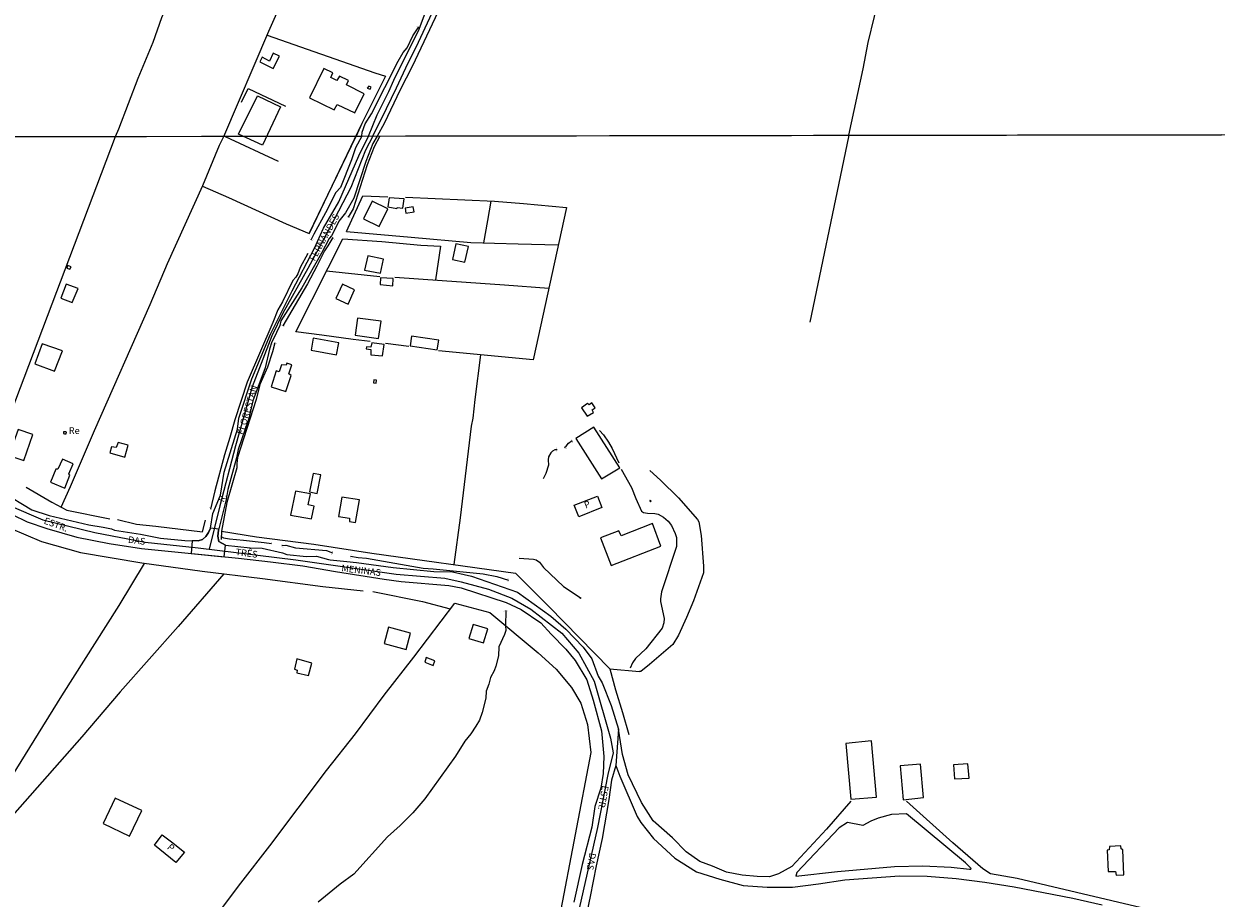
# Model space of a CAD drawing. Units: millimetres. Extents: x 180721 to 183135, y 1665964 to 1668740.
# Drawn here: x 181242 to 181687, y 1666235 to 1666562 of the extents above; entities that cross this region are included whole.
import ezdxf
from ezdxf.enums import TextEntityAlignment as Align

# ---------------------------------------------------------------- set-up
doc = ezdxf.new("R2010")
doc.units = ezdxf.units.MM
for name, color, linetype in [('V-ARROIO', 11, 'Continuous'), ('V-BUEIRO', 5, 'Continuous'), ('V-CRUZAMENTO', 1, 'Continuous'), ('V-EDIFICACAO', 2, 'Continuous'), ('V-EIXO_DE_LOGRADOURO', 3, 'Continuous'), ('V-LOTE', 1, 'Continuous'), ('V-NOME_DOS_LOGRADOUROS', 7, 'Continuous'), ('V-QUADRA', 6, 'Continuous'), ('V-REFERENCIA', 2, 'Continuous'), ('V-TESTADA', 5, 'Continuous'), ('V-VALETA', 6, 'Continuous'), ('X-LIMITE_1000', 7, 'Continuous')]:
    doc.layers.add(name, color=color, linetype=linetype)

# ---------------------------------------------------------------- blocks, each defined once
blk = doc.blocks.new('305')
at = {"color": 0, "linetype": 'ByBlock', "lineweight": -2, "const_width": 0.05}
blk.add_lwpolyline([(0.73, 0.39, 0.60863), (-0.73, 0.38)], format="xyb", dxfattribs=at)

msp = doc.modelspace()

# ---------------------------------------------------------------- linework, layer by layer
at = {"layer": 'V-ARROIO'}
msp.add_lwpolyline([(181421.59, 1666342.71), (181421.46, 1666336.94), (181421.61, 1666335.25), (181421.08, 1666333.66), (181419.08, 1666329.05), (181418.86, 1666325.73), (181417.95, 1666321.92), (181417.23, 1666320.16), (181415.94, 1666317.7), (181415.24, 1666315.17), (181414.28, 1666312.55), (181414.15, 1666309.96), (181412.82, 1666304.54), (181411.79, 1666301.69), (181410.46, 1666299.4), (181408.58, 1666296.64), (181406.36, 1666293.85), (181402.84, 1666288.31), (181391.41, 1666272.33), (181386.93, 1666267.15), (181382.15, 1666262.38), (181377.5, 1666258.08), (181364.89, 1666244.16), (181359.77, 1666240.45), (181351.58, 1666233.67)], dxfattribs=at)
at = {"layer": 'V-CRUZAMENTO'}
msp.add_lwpolyline([(181316.95, 1666367.02), (181314.49, 1666368.41), (181314.07, 1666370.44), (181314.35, 1666372.68), (181314.43, 1666373), (181311.35, 1666373.39), (181310.65, 1666371.85), (181309.69, 1666370.31), (181308.4, 1666369.14), (181306.71, 1666368.7), (181304.57, 1666368.72), (181304.1, 1666363.97), (181316.53, 1666362.74)], close=True, dxfattribs=at)
at = {"layer": 'V-EDIFICACAO'}
for points in [[(181333.39, 1666547.87), (181330.6, 1666549.29), (181329.74, 1666547.56), (181334.77, 1666545.07), (181337.12, 1666549.71), (181334.81, 1666550.83), (181333.39, 1666547.87), (181333.39, 1666547.87)], [(181362.14, 1666538.93), (181362.91, 1666540.66), (181359.58, 1666542.24), (181358.59, 1666540.58), (181356.32, 1666541.7), (181357, 1666543.48), (181353.73, 1666545.06), (181348.37, 1666534.09), (181357.54, 1666529.68), (181358.69, 1666531.64), (181365.31, 1666528.53), (181368.71, 1666535.61), (181362.14, 1666538.93)], [(181370.43, 1666538.5), (181369.92, 1666537.79), (181370.96, 1666537.33), (181371.32, 1666538.09), (181370.43, 1666538.5)], [(181337.53, 1666530.74), (181330.78, 1666516.4), (181321.88, 1666520.56), (181321.88, 1666520.56), (181321.88, 1666520.56), (181328.91, 1666534.84), (181328.91, 1666534.84), (181328.91, 1666534.84), (181328.91, 1666534.84), (181328.91, 1666534.84), (181328.91, 1666534.84), (181328.91, 1666534.84), (181328.91, 1666534.84), (181328.91, 1666534.84), (181337.53, 1666530.74), (181337.53, 1666530.74), (181337.53, 1666530.74), (181337.53, 1666530.74), (181337.53, 1666530.74), (181337.53, 1666530.74), (181337.53, 1666530.74), (181337.53, 1666530.74), (181337.53, 1666530.74)], [(181371.72, 1666495.53), (181368.46, 1666488.97), (181374.31, 1666486.06), (181377.53, 1666492.73), (181371.72, 1666495.53)], [(181378.03, 1666496.77), (181377.62, 1666493.4), (181377.62, 1666493.4), (181380.93, 1666492.8), (181381.02, 1666493.16), (181383.17, 1666492.89), (181383.64, 1666496.46), (181378.03, 1666496.77)], [(181384.01, 1666492.89), (181384.26, 1666491.08), (181387.37, 1666491.54), (181387.07, 1666493.46), (181384.01, 1666492.89)], [(181401.77, 1666473.69), (181406.33, 1666472.72), (181407.67, 1666478.59), (181403.01, 1666479.63), (181401.77, 1666473.69)], [(181370.11, 1666475.15), (181368.91, 1666469.8), (181374.85, 1666468.6), (181375.95, 1666473.88), (181370.11, 1666475.15)], [(181258.05, 1666471.45), (181257.71, 1666470.5), (181258.86, 1666470.09), (181259.29, 1666471.07), (181258.05, 1666471.45)], [(181257.47, 1666464.57), (181255.44, 1666459.31), (181259.76, 1666457.64), (181261.9, 1666462.98), (181257.47, 1666464.57)], [(181360.68, 1666464.5), (181358.15, 1666459.19), (181362.73, 1666457.08), (181365.16, 1666462.42), (181360.68, 1666464.5)], [(181374.89, 1666466.93), (181374.67, 1666464.37), (181379.44, 1666463.9), (181379.55, 1666466.6), (181374.89, 1666466.93)], [(181366.24, 1666451.87), (181365.34, 1666445.53), (181374.05, 1666444.25), (181375.12, 1666450.68), (181366.24, 1666451.87)], [(181386.47, 1666445.17), (181385.87, 1666441.52), (181396.03, 1666440), (181396.64, 1666443.63), (181386.47, 1666445.17)], [(181248.46, 1666442.24), (181245.81, 1666434.78), (181253.14, 1666431.99), (181256.07, 1666439.6), (181248.46, 1666442.24)], [(181349.72, 1666444.35), (181348.91, 1666439.86), (181358.39, 1666438.11), (181359.24, 1666442.61), (181349.72, 1666444.35)], [(181371.6, 1666442.64), (181371.27, 1666440.99), (181369.56, 1666441.1), (181369.45, 1666440.43), (181371.26, 1666440.14), (181371.18, 1666438.16), (181375.6, 1666437.81), (181376.25, 1666442.05), (181371.6, 1666442.64)], [(181337.94, 1666434.44), (181337.06, 1666431.83), (181335.9, 1666432.11), (181333.96, 1666426.15), (181339.5, 1666424.5), (181341.53, 1666430.42), (181340.68, 1666430.99), (181341.75, 1666434.39), (181339.84, 1666435.02), (181339.56, 1666434.23), (181337.94, 1666434.44)], [(181372.37, 1666428.79), (181372.17, 1666427.69), (181373.2, 1666427.58), (181373.33, 1666428.66), (181372.37, 1666428.79)], [(181452.73, 1666419.49), (181452.18, 1666419.95), (181449.94, 1666418.41), (181452, 1666415.25), (181454.38, 1666416.63), (181453.83, 1666417.55), (181454.94, 1666418.4), (181453.73, 1666420.25), (181452.73, 1666419.49)], [(181236.1, 1666400.52), (181241.68, 1666398.73), (181245.07, 1666408.42), (181239.56, 1666410.23), (181236.1, 1666400.52)], [(181257.41, 1666409.34), (181256.48, 1666409.42), (181256.47, 1666409.42), (181256.47, 1666409.34), (181256.47, 1666408.74), (181256.57, 1666408.74), (181256.58, 1666408.73), (181256.59, 1666408.73), (181256.59, 1666408.72), (181256.85, 1666408.69), (181257.49, 1666408.62), (181257.5, 1666408.65), (181257.5, 1666408.69), (181257.63, 1666409.22), (181257.63, 1666409.27), (181257.62, 1666409.28), (181257.62, 1666409.29), (181257.41, 1666409.34)], [(181454.52, 1666411.17), (181447.75, 1666406.94), (181457.36, 1666391.88), (181464.23, 1666395.95), (181454.52, 1666411.17)], [(181276.85, 1666405.45), (181276.18, 1666403.48), (181274.45, 1666403.76), (181273.73, 1666401.51), (181279.38, 1666399.97), (181280.65, 1666404.37), (181276.85, 1666405.45)], [(181254.41, 1666395.41), (181253.57, 1666395.42), (181251.63, 1666390.65), (181257.01, 1666388.41), (181258.9, 1666393.18), (181258.52, 1666393.7), (181260.14, 1666397.4), (181256.06, 1666399.19), (181254.41, 1666395.41)], [(181349.71, 1666393.77), (181348.3, 1666386.92), (181351.18, 1666386.31), (181352.53, 1666393.27), (181349.71, 1666393.77)], [(181343.11, 1666387.27), (181341.18, 1666378.32), (181349.11, 1666376.94), (181350.09, 1666381.66), (181347.87, 1666382.16), (181348.68, 1666386.2), (181343.11, 1666387.27)], [(181360.43, 1666385.01), (181359.22, 1666377.81), (181363.26, 1666377.14), (181363.24, 1666375.86), (181365.48, 1666375.52), (181366.97, 1666383.97), (181360.43, 1666385.01)], [(181447.18, 1666382.06), (181455.92, 1666385.35), (181457.52, 1666381.07), (181448.89, 1666377.66), (181447.18, 1666382.06)], [(181475.59, 1666383.81), (181475.37, 1666383.54), (181475.61, 1666383.19), (181475.88, 1666383.46), (181475.59, 1666383.81)], [(181457.04, 1666369.82), (181460.96, 1666359.51), (181479.55, 1666366.65), (181476.39, 1666375.17), (181464.68, 1666370.6), (181463.79, 1666372.43), (181457.04, 1666369.82)], [(181377.85, 1666336.38), (181376.27, 1666330.37), (181384.37, 1666328.04), (181386.08, 1666334.15), (181377.85, 1666336.38)], [(181409.44, 1666337.46), (181407.85, 1666332.23), (181413.29, 1666330.53), (181414.95, 1666335.77), (181409.44, 1666337.46)], [(181391.91, 1666325.08), (181391.37, 1666323.37), (181394.49, 1666322.18), (181395.09, 1666323.91), (181391.91, 1666325.08)], [(181343.65, 1666324.58), (181342.69, 1666320.69), (181343.74, 1666320.35), (181343.58, 1666319.44), (181347.91, 1666318.34), (181349.16, 1666323.05), (181343.65, 1666324.58)], [(181548.53, 1666293.04), (181550.49, 1666272.18), (181560.06, 1666272.9), (181558.16, 1666293.98), (181548.53, 1666293.04)], [(181568.88, 1666284.62), (181570, 1666272), (181577.64, 1666272.79), (181576.48, 1666285.3), (181568.88, 1666284.62)], [(181588.74, 1666284.98), (181589.2, 1666279.81), (181594.58, 1666280.05), (181594.12, 1666285.35), (181588.74, 1666284.98)], [(181275.74, 1666272.6), (181271.24, 1666263.17), (181281.13, 1666258.39), (181285.7, 1666267.91), (181275.74, 1666272.6)], [(181290.51, 1666255.03), (181293.28, 1666258.9), (181296.84, 1666256.24), (181301.66, 1666252.4), (181298.45, 1666248.52), (181290.47, 1666255.06)], [(181646.99, 1666254.48), (181646.94, 1666253.29), (181646.1, 1666253.11), (181646.53, 1666245.15), (181649.21, 1666245.19), (181649.46, 1666243.79), (181652.41, 1666243.96), (181652.04, 1666253.26), (181651.41, 1666253.6), (181651.27, 1666254.73), (181646.99, 1666254.48)]]:
    msp.add_lwpolyline(points, close=True, dxfattribs=at)
at = {"layer": 'V-EIXO_DE_LOGRADOURO'}
for points in [[(181371.99, 1666519.83), (181377.12, 1666530.18), (181380.8, 1666537.86), (181385.23, 1666547.26), (181388.11, 1666553.09), (181394.14, 1666565.88)], [(181371.99, 1666519.83), (181369.24, 1666514.64), (181363.75, 1666500.65), (181356.18, 1666486.12), (181347.74, 1666470.44), (181338.4, 1666453.67), (181334.3, 1666445.23), (181326.89, 1666426.17), (181320.68, 1666404.22), (181314.83, 1666381.79), (181310.9, 1666365.55)], [(181236.36, 1666381.93), (181248.78, 1666376.48), (181268.19, 1666371.75), (181286.95, 1666368.2), (181306.71, 1666366.07), (181343.22, 1666361.57), (181380.68, 1666356.24), (181398.85, 1666354.7), (181405, 1666353.4), (181415.12, 1666350.68), (181423.88, 1666347.24), (181430.98, 1666343.1), (181442.52, 1666334.22), (181448.91, 1666326.76), (181454.59, 1666316.23), (181460.68, 1666294.92), (181461.69, 1666289.47), (181459.67, 1666281.42), (181455.89, 1666261.65), (181448.97, 1666231.34)]]:
    msp.add_lwpolyline(points, dxfattribs=at)
at = {"layer": 'V-LOTE'}
for points in [[(181316.33, 1666519.73), (181333.17, 1666559.03), (181362.89, 1666626.19), (181401.46, 1666708.02)], [(181275.86, 1666519.67), (181277.12, 1666522.59), (181284.42, 1666541.46), (181289.91, 1666554.96), (181293.19, 1666564.11), (181297, 1666573.15), (181300.69, 1666582.54), (181303.81, 1666589.63), (181306.09, 1666594.26), (181313.12, 1666610.38), (181315.27, 1666614.96)], [(181549.75, 1666520.13), (181555.1, 1666544.93), (181556.95, 1666554.84), (181559.23, 1666564.55), (181560.75, 1666572.25)], [(181332.54, 1666557.56), (181372.7, 1666543.47), (181376.69, 1666542.21)], [(181376.69, 1666542.21), (181367.92, 1666524.53), (181365.76, 1666519.82)], [(181322.95, 1666532.56), (181325.4, 1666537.63), (181339.38, 1666531.02)], [(181229.39, 1666397.26), (181233.45, 1666407.51), (181275.86, 1666519.67)], [(181255.56, 1666381.3), (181259.13, 1666388.91), (181268.11, 1666409.86), (181288.83, 1666456.91), (181295.35, 1666472.24), (181308.5, 1666501.44), (181314.67, 1666516.4), (181316.33, 1666519.73)], [(181308.35, 1666501.12), (181318.05, 1666496.95), (181339.62, 1666487.08), (181348.21, 1666483.46), (181365.76, 1666519.82)], [(181316.89, 1666519.73), (181336.58, 1666510.45)], [(181549.75, 1666520.13), (181547.75, 1666510.62), (181535.16, 1666450.31)], [(181362.13, 1666484.26), (181368.29, 1666497.57)], [(181368.29, 1666497.57), (181377.52, 1666497.18)], [(181384.18, 1666497), (181417.46, 1666495.51), (181428.24, 1666494.72), (181444.29, 1666493.14), (181431.88, 1666436.33), (181396.46, 1666439.59)], [(181413.43, 1666479.96), (181414.93, 1666488.32), (181416.15, 1666495.57)], [(181343.2, 1666446.72), (181355.27, 1666470.67), (181360.78, 1666481.51)], [(181360.78, 1666481.51), (181375.28, 1666480.49), (181389.88, 1666479.12), (181397.21, 1666478.69), (181395.34, 1666466.1)], [(181362.13, 1666484.26), (181386.3, 1666482.14), (181408.61, 1666480.1), (181426.22, 1666479.6), (181441.24, 1666479.19)], [(181354.7, 1666469.55), (181374.6, 1666467.46)], [(181380.21, 1666467.21), (181397.9, 1666465.91), (181421.2, 1666464.3), (181437.71, 1666463.03)], [(181371.04, 1666443.07), (181364.67, 1666443.93), (181352.93, 1666445.47), (181343.2, 1666446.72)], [(181385.36, 1666441.31), (181376.75, 1666442.39)], [(181412.24, 1666438.14), (181410.02, 1666421.43), (181409.28, 1666414.5), (181408.74, 1666411.45), (181404.55, 1666377.21), (181402.2, 1666359.82)], [(181207.25, 1666393.32), (181226.39, 1666380.51), (181236.6, 1666373.47), (181248.3, 1666368.45), (181262.81, 1666364.38), (181285.72, 1666360.41), (181308.23, 1666357.31), (181330.79, 1666354.65), (181353.31, 1666351.61), (181368.34, 1666350.02)], [(181242.53, 1666388.77), (181252.19, 1666383.1), (181257.73, 1666380.14), (181273.8, 1666376.86)], [(181276.66, 1666376.61), (181283.74, 1666374.95), (181291, 1666374.21), (181308.38, 1666371.99), (181309.48, 1666376.46)], [(181315.43, 1666372.3), (181328.52, 1666370.13), (181349.95, 1666367.42), (181371.62, 1666364.12), (181425.3, 1666356.57), (181437.64, 1666344.18), (181460.44, 1666320.88)], [(181213.5, 1666242.66), (181218.31, 1666250.29), (181255.82, 1666310.75), (181277.31, 1666344.58), (181286.76, 1666360.27)], [(181316.38, 1666356.35), (181299.25, 1666336.66), (181277.6, 1666312.28), (181263.27, 1666295.51), (181233.77, 1666261.89), (181215.84, 1666241.2)], [(181371.99, 1666349.81), (181390.54, 1666345.99), (181400.89, 1666343.29)], [(181312.09, 1666226.75), (181322.65, 1666240.83), (181333.51, 1666254.79), (181354.66, 1666282.91), (181365.49, 1666296.66), (181376.17, 1666310.99), (181387.28, 1666325.26), (181402.57, 1666345.39), (181415.71, 1666341.87), (181433.73, 1666326.79), (181440.48, 1666320.7), (181446.15, 1666313.9), (181449.69, 1666308.06), (181452.12, 1666300.07), (181453.39, 1666289.62), (181441.69, 1666228.38)], [(181460.41, 1666320.91), (181471.51, 1666319.89)], [(181460.44, 1666320.88), (181462.58, 1666313.03), (181465.24, 1666304.56), (181467.62, 1666296.34)]]:
    msp.add_lwpolyline(points, dxfattribs=at)
at = {"layer": 'V-QUADRA'}
for points in [[(181233.61, 1666386.94), (181244.65, 1666380.25), (181251.18, 1666378.17), (181265.9, 1666374.71), (181271.32, 1666373.81), (181274.45, 1666373.12), (181275.55, 1666372.67), (181285.27, 1666371.11), (181292.73, 1666369.68), (181301.78, 1666368.75), (181306.71, 1666368.7), (181308.4, 1666369.14), (181309.69, 1666370.31), (181310.65, 1666371.85), (181311.35, 1666373.39), (181312.3, 1666378.86), (181315.09, 1666385.71), (181316.47, 1666394.37), (181321.49, 1666410.42), (181322, 1666414.51), (181326.78, 1666429.23), (181333.72, 1666445.85), (181341.85, 1666462.08), (181350.15, 1666478.01), (181353.52, 1666485.4), (181359.28, 1666495.25), (181366.81, 1666512.42), (181370.35, 1666519.82), (181373.6, 1666527.74), (181377.93, 1666536.49), (181379.88, 1666540.77), (181389.31, 1666559.74), (181395.76, 1666577.19)], [(181398.53, 1666571.01), (181386.66, 1666545.79), (181382.13, 1666537.07), (181376.16, 1666524.55), (181373.54, 1666519.83), (181372.03, 1666517.12), (181369.33, 1666510.4), (181364.86, 1666496.61), (181361.78, 1666491.17), (181359.34, 1666488.02), (181358.64, 1666486.68), (181356.58, 1666482.54), (181355.64, 1666481.54), (181352.84, 1666476.15), (181345.47, 1666463.15), (181337.69, 1666450.86), (181337.25, 1666449.05), (181334.8, 1666443.88), (181334.21, 1666443), (181333.38, 1666440.32), (181331.79, 1666433.3), (181327.17, 1666420.98), (181325.64, 1666414.4), (181321.72, 1666402.82), (181321.06, 1666399.67), (181317.82, 1666387.87), (181317.27, 1666384.14), (181314.35, 1666372.68), (181314.07, 1666370.44), (181314.49, 1666368.41), (181316.95, 1666367.02), (181326.23, 1666366.1), (181330.68, 1666365.99), (181338.28, 1666364.15), (181339.83, 1666363.63), (181347.22, 1666362.81), (181350.89, 1666362.9), (181355.47, 1666361.65), (181356.11, 1666361.64), (181362.22, 1666360.9), (181365.87, 1666360.64), (181379.63, 1666358.72), (181394.79, 1666357.18), (181401.7, 1666357.1), (181408.81, 1666355.52), (181425.95, 1666349.56), (181438.45, 1666340.59), (181444.08, 1666335.7), (181450.47, 1666328.98), (181453.71, 1666324.58), (181456.15, 1666318.12), (181457.62, 1666315.67), (181460.98, 1666307.14), (181463.68, 1666298.4), (181462.7, 1666284.72), (181461.1, 1666279.24), (181460.11, 1666272.06), (181457.62, 1666257.47), (181455.31, 1666247.26), (181453.13, 1666235.81), (181450.12, 1666221.48)], [(181237.27, 1666378.51), (181242.92, 1666375.78), (181250.31, 1666373.27), (181261.49, 1666370.07), (181273.53, 1666367.65), (181285.58, 1666365.8), (181321.77, 1666362.22), (181333.83, 1666360.89), (181345.83, 1666359.33), (181358.05, 1666357.26), (181376.2, 1666354.37), (181382.5, 1666353.45), (181400.32, 1666351.97), (181405.02, 1666351.17), (181421.72, 1666345.71), (181427.41, 1666343.05), (181434.68, 1666338.08), (181438.53, 1666333.79), (181444.04, 1666328.26), (181447.48, 1666323.95), (181451.82, 1666316.8), (181454.3, 1666309.17), (181457.35, 1666297.77), (181458.25, 1666288.1), (181457.92, 1666281.81), (181457.12, 1666276.36), (181454.93, 1666269.5), (181453.76, 1666261.72), (181450.19, 1666247.76), (181447.04, 1666233.68)]]:
    msp.add_lwpolyline(points, dxfattribs=at)
at = {"layer": 'V-REFERENCIA'}
for points in [[(181550.47, 1666271.4), (181541.41, 1666260.95), (181528.43, 1666247.1), (181523.49, 1666244.33), (181520.08, 1666243.16), (181515.49, 1666243.27), (181509.83, 1666243.83), (181503.97, 1666244.95), (181498.83, 1666247.19), (181494.04, 1666248.92), (181488.97, 1666252.53), (181483.85, 1666257.7), (181476.66, 1666264.13), (181472.3, 1666270.91), (181467.3, 1666281.29), (181465.16, 1666288.83), (181463.68, 1666298.4)], [(181462.7, 1666284.72), (181464.16, 1666280.82), (181470.69, 1666265.72), (181472.05, 1666263.43), (181476.81, 1666257.52), (181484.74, 1666250.16), (181492.85, 1666245.02), (181501.54, 1666242.33), (181510.27, 1666239.91), (181519.27, 1666239.33), (181528.7, 1666239.36), (181538.36, 1666240.57), (181548.24, 1666242.03), (181568.64, 1666243.51), (181578.97, 1666243.4), (181589.72, 1666242.56), (181600.47, 1666241.21), (181611.41, 1666239.46), (181633.37, 1666235.23), (181644.31, 1666232.68)], [(181687.15, 1666149.87), (181686.95, 1666150.36), (181687.98, 1666153.37), (181684.81, 1666195.36), (181683.48, 1666210.99), (181682.89, 1666215.52), (181681.23, 1666219.6), (181679.51, 1666222.38), (181676.62, 1666225.55), (181674.17, 1666227.46), (181670.1, 1666228.96), (181612.58, 1666242.55), (181602.64, 1666244.34), (181599.77, 1666246.19), (181588.53, 1666255.94), (181571.18, 1666271.39)], [(181529.89, 1666243.39), (181545.5, 1666245.23), (181566.75, 1666247.11), (181577.29, 1666247.28), (181587.89, 1666246.79), (181594.75, 1666246), (181595.31, 1666246.07), (181595.36, 1666246.35), (181593.23, 1666248.44), (181571.29, 1666266.73), (181565.68, 1666266.41), (181560.69, 1666265.06), (181557.86, 1666263.92), (181554.9, 1666262.37), (181549.21, 1666263.53), (181546.15, 1666261.44), (181530.24, 1666244.76), (181529.89, 1666243.39)]]:
    msp.add_lwpolyline(points, dxfattribs=at)
at = {"layer": 'V-TESTADA'}
for points in [[(181376.69, 1666542.21), (181367.92, 1666524.53), (181348.22, 1666483.48)], [(181362.13, 1666484.26), (181368.29, 1666497.57)], [(181343.2, 1666446.72), (181355.27, 1666470.67), (181360.78, 1666481.51)], [(181207.25, 1666393.32), (181226.39, 1666380.51), (181236.6, 1666373.47), (181248.3, 1666368.45), (181262.81, 1666364.38), (181285.72, 1666360.41), (181308.23, 1666357.31), (181330.79, 1666354.65), (181353.31, 1666351.61), (181368.34, 1666350.02)], [(181242.53, 1666388.77), (181252.19, 1666383.1), (181257.73, 1666380.14), (181273.8, 1666376.86)], [(181276.66, 1666376.61), (181283.74, 1666374.95), (181291, 1666374.21), (181308.38, 1666371.99), (181308.39, 1666372.02)], [(181315.43, 1666372.3), (181328.52, 1666370.13), (181349.95, 1666367.42), (181371.62, 1666364.12), (181425.3, 1666356.57), (181437.64, 1666344.18), (181460.44, 1666320.88)], [(181371.99, 1666349.81), (181390.54, 1666345.99), (181400.89, 1666343.29)], [(181400.95, 1666343.25), (181402.57, 1666345.39), (181415.71, 1666341.87), (181433.73, 1666326.79), (181440.48, 1666320.7), (181446.15, 1666313.9), (181449.69, 1666308.06), (181452.12, 1666300.07), (181453.39, 1666289.62), (181441.69, 1666228.38), (181439.81, 1666217.24), (181433.23, 1666183.26), (181423.83, 1666131.31), (181417.19, 1666097.17), (181410.91, 1666061.95), (181405.34, 1666032.65)], [(181460.44, 1666320.88), (181462.58, 1666313.03), (181465.24, 1666304.56), (181467.62, 1666296.34)]]:
    msp.add_lwpolyline(points, dxfattribs=at)
at = {"layer": 'V-VALETA'}
for points in [[(181367.89, 1666519.82), (181367.95, 1666521.27), (181369.07, 1666524.38), (181371.48, 1666528.16), (181381.46, 1666547.83), (181383.27, 1666551.03), (181384.8, 1666552.82), (181386.91, 1666557.32), (181389.12, 1666560.62)], [(181367.89, 1666519.82), (181365.55, 1666515.49), (181364.01, 1666511.01), (181359.86, 1666500.62), (181358.21, 1666498.8), (181354.25, 1666491.12), (181349.89, 1666483.27), (181348.87, 1666480.99)], [(181374.57, 1666519.83), (181372.48, 1666515.82), (181369.91, 1666509.11), (181364.61, 1666492.68), (181362.71, 1666489.52)], [(181357, 1666481.91), (181355.23, 1666478.89), (181353.89, 1666477.03), (181351.12, 1666471.22), (181347.57, 1666464.67), (181338.35, 1666448.93)], [(181347.73, 1666475.96), (181344.91, 1666470.79), (181343.97, 1666468.35), (181343.23, 1666467.1), (181342.17, 1666465.88), (181338.3, 1666457.94), (181336.55, 1666454.96), (181334.67, 1666450.18), (181325.06, 1666427.94), (181320.49, 1666413.9), (181318.65, 1666407.31), (181316.61, 1666400.75), (181312.99, 1666387.32), (181311.38, 1666380.52)], [(181335.42, 1666442.58), (181334.55, 1666439.27), (181332.64, 1666433.56), (181329.84, 1666427.05), (181328.42, 1666421.45), (181321.4, 1666399.84), (181321.15, 1666397.54), (181321.26, 1666395.98), (181317.47, 1666383.02), (181315.42, 1666372.29), (181315.39, 1666369.19)], [(181456.62, 1666409.84), (181458.11, 1666408.28), (181459.91, 1666405.5), (181461.37, 1666403.22), (181463.81, 1666397.86)], [(181443.59, 1666403.5), (181444.15, 1666404.07), (181444.99, 1666405.11), (181446.43, 1666406.09)], [(181440.75, 1666402.69), (181439.95, 1666402.68), (181439.08, 1666402.22), (181438.38, 1666401.5), (181437.63, 1666400), (181437.47, 1666398.99), (181437.52, 1666397), (181436.59, 1666393.78), (181435.63, 1666391.79)], [(181464.66, 1666395.5), (181468.57, 1666388.61), (181470.14, 1666384.5), (181472.26, 1666379.75), (181473.03, 1666379.3), (181474.51, 1666378.96), (181477.22, 1666378.9), (181478.56, 1666378.58), (181480.56, 1666377.51), (181482.31, 1666376.08), (181483.46, 1666374.37), (181484.87, 1666371.46), (181485.34, 1666369.88), (181485.33, 1666366.51), (181479.74, 1666349.59), (181479.34, 1666347.02), (181479.41, 1666345.96), (181480.72, 1666339.73), (181480.62, 1666338.05), (181480.02, 1666336.09), (181473.86, 1666328.36), (181470.11, 1666324.79), (181468.96, 1666323.11), (181468.12, 1666321.07)], [(181475.42, 1666395), (181479.4, 1666391.39), (181486.13, 1666384.76), (181493.26, 1666376.66), (181493.76, 1666375.78), (181494.54, 1666370.62), (181495.43, 1666359.22), (181495.47, 1666356.73), (181491.73, 1666346.21), (181489.15, 1666340.06), (181486.11, 1666333.47), (181484, 1666329.97), (181475.3, 1666322.52)], [(181315.4, 1666370.33), (181316.28, 1666369.85), (181318.41, 1666369.4), (181323.67, 1666368.89), (181331.37, 1666368.11), (181334.19, 1666367.69)], [(181338, 1666366.94), (181339.46, 1666367.08), (181343.06, 1666366.09), (181354.69, 1666365.07), (181356.94, 1666364.15)], [(181363.58, 1666362.94), (181366.52, 1666362.46), (181369.63, 1666362.18), (181390.82, 1666358.46), (181394.52, 1666358.23), (181413.2, 1666356.36), (181418.27, 1666355.34), (181422.63, 1666354)], [(181426.66, 1666362.19), (181431.95, 1666361.86), (181433.02, 1666361.55), (181434.17, 1666360.77), (181435.71, 1666358.74), (181443.13, 1666351.65), (181449.71, 1666347.21)], [(181475.3, 1666322.52), (181472.09, 1666319.82), (181471.51, 1666319.89)]]:
    msp.add_lwpolyline(points, dxfattribs=at)
at = {"layer": 'X-LIMITE_1000', "linetype": 'Continuous'}
msp.add_line((181688.9, 1666520.36), (181207.03, 1666519.55), dxfattribs=at)
msp.add_lwpolyline([(180725.16, 1666518.72), (181207.03, 1666519.55), (181688.9, 1666520.36), (182170.77, 1666521.15), (182652.64, 1666521.92), (183134.52, 1666522.67)], dxfattribs=at)

# ---------------------------------------------------------------- block references
at = {"layer": 'V-BUEIRO'}
for p, xscale, yscale, zscale, rotation in [((181388.59, 1666559.98), 1.000000061232767, 1.000000061232767, 1.000000061232767, 317.0000000000001), ((181363.11, 1666490.25), 0.999998152363034, 0.999998152363034, 0.999998152363034, 150), ((181349.23, 1666481.74), 0.999998254050538, 0.999998254050538, 0.999998254050538, 157), ((181356.71, 1666481.13), 0.999998747374108, 0.999998747374108, 0.999998747374108, 328), ((181347.4, 1666475.2), 0.999998747374108, 0.999998747374108, 0.999998747374108, 328), ((181338.71, 1666449.68), 0.999998152363034, 0.999998152363034, 0.999998152363034, 150), ((181445.71, 1666405.69), 0.99999765162321, 0.99999765162321, 0.99999765162321, 289), ((181439.93, 1666402.74), 0.999996409308145, 0.999996409308145, 0.999996409308145, 261), ((181444.17, 1666404.09), 0.999997948532628, 0.999997948532628, 0.999997948532628, 134), ((181311.66, 1666381.3), 0.999998152363034, 0.999998152363034, 0.999998152363034, 150), ((181333.36, 1666367.75), 0.999998665148109, 0.999998665148109, 0.999998665148109, 261), ((181338.83, 1666366.98), 0.999996405058058, 0.999996405058058, 0.999996405058058, 107), ((181356.14, 1666364.36), 0.999998665148109, 0.999998665148109, 0.999998665148109, 261), ((181364.38, 1666362.72), 0.999996513999077, 0.999996513999077, 0.999996513999077, 84), ((181427.47, 1666362.34), 0.999998301267624, 0.999998301267624, 0.999998301267624, 90), ((181421.8, 1666354.04), 0.999998665148109, 0.999998665148109, 0.999998665148109, 261), ((181449.15, 1666347.82), 0.999998179142876, 0.999998179142876, 0.999998179142876, 226)]:
    msp.add_blockref('305', p, dxfattribs=dict(at, xscale=xscale, yscale=yscale, zscale=zscale, rotation=rotation))
at = {"layer": 'V-BUEIRO', "xscale": 0.999998301267624, "yscale": 0.999998301267624, "zscale": 0.999998301267624}
for p in [(181335.36, 1666441.75), (181421.62, 1666341.88)]:
    msp.add_blockref('305', p, dxfattribs=at)

# ---------------------------------------------------------------- texts
at = {"layer": 'V-NOME_DOS_LOGRADOUROS'}
for s, rotation, p in [('FERNANDES', 61.3067, (181350.95, 1666472.53)), ('FLORESTAN', 73.8894, (181324.42, 1666407.85)), ('R.                ', 64.4283, (181316.95, 1666382.53)), ('P', 21, (181451.74, 1666379.96)), ('ESTR.', 340, (181248.65, 1666374.44)), ('DAS', 353, (181280.38, 1666367.17)), ('TRÊS', 353, (181320.52, 1666362.56)), ('MENINAS', 353, (181360.04, 1666356.53)), ('ESTR.', 259.969, (181456.84, 1666277.59)), ('P', 318, (181294.45, 1666253.36)), ('DAS', 259.969, (181452.13, 1666252.44))]:
    msp.add_text(s, height=2.5, rotation=rotation, dxfattribs=at).set_placement(p, align=Align.BOTTOM_LEFT)
msp.add_text('Re', height=2.5, dxfattribs=at).set_placement((181258.47, 1666407.81), align=Align.BOTTOM_LEFT)

doc.saveas('drawing.dxf')
